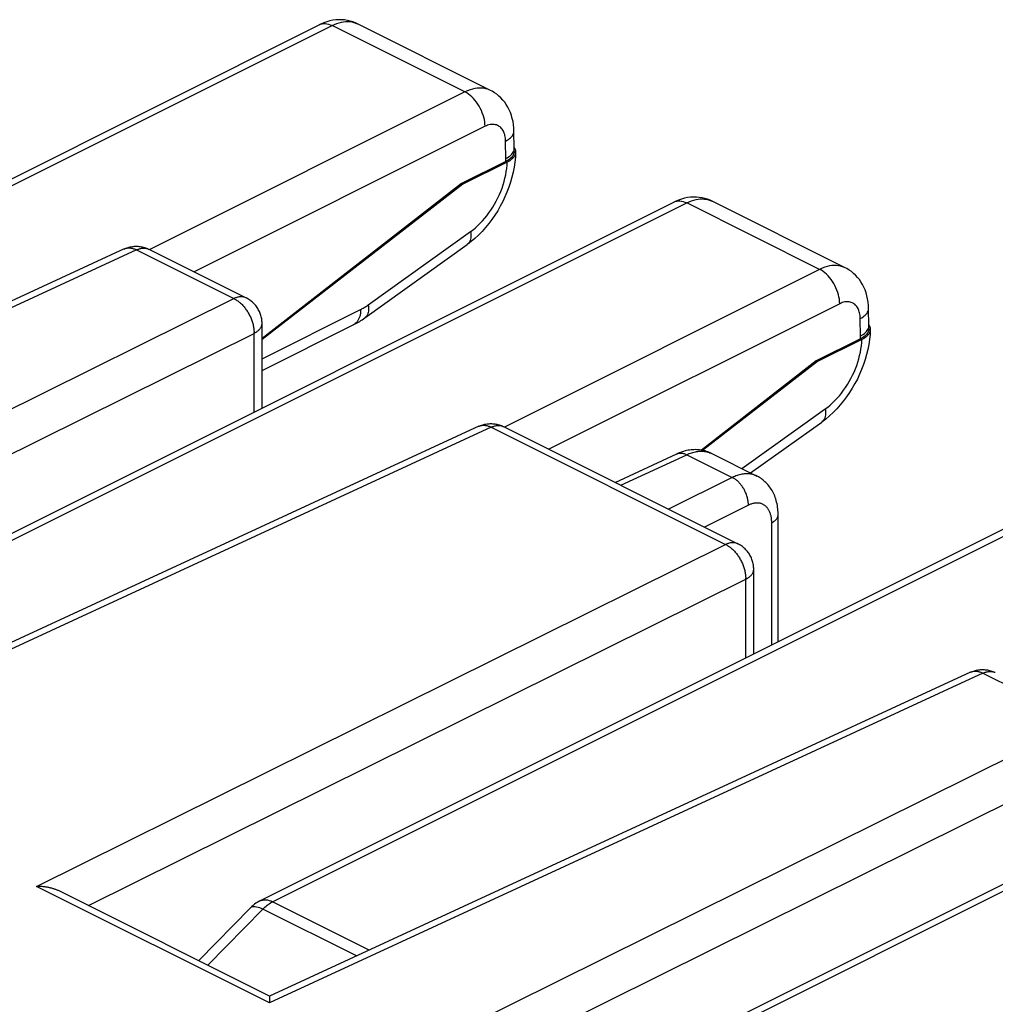
# Model space of a CAD drawing. Units: millimetres. Extents: x 111.3 to 155.5, y 96.2 to 152.8.
# Drawn here: x 139.4 to 148, y 144.2 to 152.8 of the extents above; entities that cross this region are included whole.
import ezdxf

# ---------------------------------------------------------------- set-up
doc = ezdxf.new("R2010")
doc.units = ezdxf.units.MM
doc.header["$LTSCALE"] = 16.335
doc.layers.get('0').update_dxf_attribs({"linetype": 'CONTINUOUS'})
for name, color, linetype in [('COLORE_SERIE', 7, 'CONTINUOUS'), ('DRAFT', 7, 'CONTINUOUS'), ('RACCORDO', 7, 'CONTINUOUS')]:
    doc.layers.add(name, color=color, linetype=linetype)

msp = doc.modelspace()

# ---------------------------------------------------------------- linework, layer by layer
at = {"color": 250, "linetype": 'CONTINUOUS'}
for p, q in [((140.4201, 150.804), (134.1609, 147.9133)), ((140.4201, 150.804), (141.2739, 150.3771)), ((135.2295, 147.379), (141.2739, 150.3771)), ((135.6837, 147.2118), (141.4507, 150.0723)), ((141.4507, 149.3822), (141.4507, 150.0805)), ((143.5314, 149.2484), (137.2722, 146.3577)), ((143.5314, 149.2484), (145.5873, 148.2204)), ((144.667, 148.7405), (145.2466, 149.0082)), ((145.2466, 149.0082), (145.646, 148.8085)), ((145.646, 148.8085), (145.0863, 148.5309)), ((145.7874, 148.5647), (145.4015, 148.3733)), ((145.9922, 147.3396), (145.9922, 148.4109)), ((139.5428, 145.2223), (145.5873, 148.2204)), ((139.9971, 145.0552), (145.764, 147.9156)), ((145.764, 147.2255), (145.764, 147.9238)), ((147.8448, 147.0917), (141.5856, 144.201)), ((147.8448, 147.0917), (148.6985, 146.6648)), ((142.6541, 143.6667), (148.6985, 146.6648)), ((143.1084, 143.4995), (148.8753, 146.36)), ((141.5856, 144.201), (139.5428, 145.2223))]:
    msp.add_line(p, q, dxfattribs=at)
at = {"color": 7, "linetype": 'CONTINUOUS'}
for p, q in [((140.3122, 150.8129), (134.1621, 147.9726)), ((140.5289, 150.8096), (141.3826, 150.3827)), ((141.5208, 149.4173), (141.5208, 150.1591)), ((143.4235, 149.2573), (137.2734, 146.417)), ((143.6401, 149.254), (145.696, 148.226)), ((144.6181, 148.765), (145.1603, 149.0154)), ((145.4663, 149.0183), (145.8612, 148.8208)), ((146.0483, 147.3677), (146.0483, 148.4804)), ((145.8342, 147.2606), (145.8342, 148.0024)), ((147.7369, 147.1006), (141.5867, 144.2603)), ((141.5868, 144.2603), (139.759, 145.1742)), ((141.5864, 144.2482), (141.5856, 144.201)), ((141.5866, 144.2559), (141.5864, 144.2482)), ((141.5867, 144.2583), (141.5866, 144.2559)), ((141.5867, 144.2589), (141.5867, 144.2583))]:
    msp.add_line(p, q, dxfattribs=at)
for points in [[(140.3122, 150.8129), (140.3207, 150.8167), (140.3293, 150.8201), (140.338, 150.8232), (140.3468, 150.8259), (140.3557, 150.8283), (140.3648, 150.8305), (140.3742, 150.8323), (140.3838, 150.8338), (140.3934, 150.8349), (140.4028, 150.8356), (140.4122, 150.8359), (140.4217, 150.8359), (140.4314, 150.8356), (140.4413, 150.8348), (140.451, 150.8337), (140.4605, 150.8322), (140.4698, 150.8304), (140.4791, 150.8282), (140.4884, 150.8256), (140.4977, 150.8226), (140.5068, 150.8193), (140.5157, 150.8157), (140.5245, 150.8117), (140.5289, 150.8096)], [(141.5208, 150.1591), (141.5206, 150.169), (141.5201, 150.1788), (141.5191, 150.1887), (141.5177, 150.1984), (141.516, 150.2082), (141.5138, 150.2179), (141.5113, 150.2275), (141.5083, 150.2371), (141.505, 150.2466), (141.5013, 150.2559), (141.4973, 150.265), (141.4929, 150.274), (141.488, 150.2829), (141.4829, 150.2915), (141.4773, 150.3), (141.4715, 150.3083), (141.4652, 150.3163), (141.4587, 150.324), (141.4519, 150.3314), (141.4449, 150.3385), (141.4375, 150.3454), (141.4298, 150.3521), (141.4218, 150.3584), (141.4135, 150.3644), (141.4051, 150.37), (141.3965, 150.3752), (141.3877, 150.3801), (141.3826, 150.3827)], [(143.4235, 149.2573), (143.432, 149.261), (143.4406, 149.2644), (143.4493, 149.2675), (143.4581, 149.2703), (143.467, 149.2727), (143.4761, 149.2748), (143.4855, 149.2766), (143.4951, 149.2781), (143.5047, 149.2792), (143.5141, 149.2799), (143.5235, 149.2803), (143.533, 149.2803), (143.5427, 149.2799), (143.5526, 149.2792), (143.5623, 149.278), (143.5718, 149.2765), (143.5811, 149.2747), (143.5904, 149.2725), (143.5997, 149.27), (143.6089, 149.267), (143.618, 149.2637), (143.627, 149.2601), (143.6358, 149.2561), (143.6401, 149.254)], [(145.4663, 149.0183), (145.4634, 149.0197), (145.4527, 149.0247), (145.4417, 149.0293), (145.4305, 149.0335), (145.4192, 149.0373), (145.4077, 149.0407), (145.396, 149.0436), (145.3841, 149.0461), (145.3721, 149.0482), (145.3599, 149.0499), (145.3476, 149.0511), (145.3352, 149.0519), (145.3226, 149.0522), (145.31, 149.052), (145.2972, 149.0514), (145.2844, 149.0503), (145.2714, 149.0487), (145.2584, 149.0466), (145.2454, 149.044), (145.2322, 149.041), (145.219, 149.0374), (145.2058, 149.0333), (145.1925, 149.0287), (145.1792, 149.0236), (145.1659, 149.0179), (145.1603, 149.0154)], [(146.0483, 148.4804), (146.0483, 148.4879), (146.0478, 148.5034), (146.0469, 148.5188), (146.0455, 148.534), (146.0436, 148.5491), (146.0413, 148.5639), (146.0385, 148.5784), (146.0352, 148.5926), (146.0316, 148.6065), (146.0275, 148.62), (146.023, 148.6333), (146.0181, 148.6461), (146.0128, 148.6587), (146.0071, 148.6708), (146.0011, 148.6826), (145.9947, 148.694), (145.988, 148.705), (145.981, 148.7157), (145.9737, 148.7259), (145.966, 148.7358), (145.9581, 148.7453), (145.9499, 148.7544), (145.9415, 148.7631), (145.9327, 148.7715), (145.9237, 148.7794), (145.9145, 148.787), (145.905, 148.7942), (145.8953, 148.801), (145.8853, 148.8074), (145.8752, 148.8134), (145.8648, 148.819), (145.8611, 148.8209)], [(145.8342, 148.0024), (145.834, 148.0123), (145.8334, 148.0221), (145.8324, 148.032), (145.8311, 148.0418), (145.8293, 148.0515), (145.8272, 148.0612), (145.8246, 148.0709), (145.8217, 148.0805), (145.8184, 148.0899), (145.8147, 148.0992), (145.8106, 148.1083), (145.8062, 148.1173), (145.8014, 148.1262), (145.7962, 148.1349), (145.7907, 148.1433), (145.7848, 148.1516), (145.7786, 148.1596), (145.7721, 148.1673), (145.7653, 148.1747), (145.7582, 148.1819), (145.7509, 148.1887), (145.7431, 148.1954), (145.7351, 148.2017), (145.7269, 148.2077), (145.7184, 148.2133), (145.7098, 148.2185), (145.7011, 148.2234), (145.696, 148.226)], [(147.7369, 147.1006), (147.7453, 147.1044), (147.7539, 147.1078), (147.7627, 147.1109), (147.7714, 147.1136), (147.7803, 147.116), (147.7894, 147.1181), (147.7988, 147.12), (147.8084, 147.1215), (147.818, 147.1226), (147.8275, 147.1233), (147.8368, 147.1236), (147.8463, 147.1236), (147.8561, 147.1233), (147.8659, 147.1225), (147.8756, 147.1214), (147.8851, 147.1199), (147.8944, 147.118), (147.9037, 147.1159), (147.913, 147.1133), (147.9223, 147.1103), (147.9314, 147.107), (147.9403, 147.1034), (147.9491, 147.0994), (147.9535, 147.0973)], [(139.759, 145.1742), (139.7537, 145.1768), (139.7479, 145.1795), (139.7421, 145.1821), (139.7363, 145.1846), (139.7304, 145.1871), (139.7245, 145.1894), (139.7185, 145.1917), (139.7125, 145.1939), (139.7064, 145.196), (139.7003, 145.198), (139.6942, 145.1999), (139.688, 145.2017), (139.6818, 145.2035), (139.6756, 145.2052), (139.6693, 145.2068), (139.6631, 145.2083), (139.6568, 145.2097), (139.6505, 145.2111), (139.6441, 145.2124), (139.6378, 145.2136), (139.6314, 145.2147), (139.6251, 145.2157), (139.6187, 145.2167), (139.6123, 145.2176), (139.606, 145.2184), (139.5996, 145.2191), (139.5932, 145.2197), (139.5869, 145.2203), (139.5805, 145.2208), (139.5742, 145.2213), (139.5679, 145.2216), (139.5616, 145.2219), (139.5553, 145.2221), (139.5491, 145.2223), (139.5428, 145.2223)], [(141.5868, 144.2603), (141.5868, 144.2603), (141.5867, 144.2601), (141.5867, 144.2598), (141.5867, 144.2589)]]:
    msp.add_lwpolyline(points, dxfattribs=at)
at = {"color": 250, "linetype": 'CONTINUOUS'}
for points in [[(140.3122, 150.8129), (140.3164, 150.8148), (140.3218, 150.8167), (140.3273, 150.8184), (140.3329, 150.8197), (140.3387, 150.8207), (140.3445, 150.8214), (140.3505, 150.8217), (140.3565, 150.8218), (140.3626, 150.8214), (140.3688, 150.8208), (140.3751, 150.8198), (140.3814, 150.8185), (140.3878, 150.8169), (140.3942, 150.815), (140.4007, 150.8127), (140.4072, 150.8101), (140.4137, 150.8072), (140.4201, 150.804)], [(140.4201, 150.804), (140.4267, 150.807), (140.4332, 150.8096), (140.4397, 150.812), (140.4461, 150.8141), (140.4526, 150.8158), (140.459, 150.8173), (140.4653, 150.8184), (140.4715, 150.8192), (140.4777, 150.8197), (140.4838, 150.8198), (140.4898, 150.8197), (140.4957, 150.8192), (140.5015, 150.8184), (140.5072, 150.8173), (140.5128, 150.8159), (140.5182, 150.8141), (140.5235, 150.8121), (140.5289, 150.8096)], [(141.3826, 150.3827), (141.3773, 150.3852), (141.372, 150.3872), (141.3666, 150.389), (141.361, 150.3904), (141.3553, 150.3915), (141.3495, 150.3923), (141.3436, 150.3928), (141.3376, 150.393), (141.3315, 150.3928), (141.3253, 150.3923), (141.3191, 150.3915), (141.3127, 150.3904), (141.3064, 150.389), (141.2999, 150.3872), (141.2935, 150.3851), (141.287, 150.3828), (141.2804, 150.3801), (141.2739, 150.3771)], [(141.2739, 150.3771), (141.2806, 150.3737), (141.2873, 150.37), (141.294, 150.366), (141.3007, 150.3617), (141.3073, 150.3572), (141.3138, 150.3523), (141.3203, 150.3472), (141.3268, 150.3418), (141.3331, 150.3362), (141.3394, 150.3303), (141.3456, 150.3242), (141.3516, 150.3178), (141.3576, 150.3113), (141.3634, 150.3045), (141.3691, 150.2975), (141.3747, 150.2903), (141.3801, 150.2829), (141.3854, 150.2754), (141.3905, 150.2677), (141.3954, 150.2598), (141.4002, 150.2518), (141.4047, 150.2437), (141.4091, 150.2355), (141.4133, 150.2271), (141.4173, 150.2187), (141.4211, 150.2101), (141.4247, 150.2015), (141.4281, 150.1929), (141.4313, 150.1842), (141.4342, 150.1754), (141.4369, 150.1667), (141.4393, 150.1579), (141.4416, 150.1491), (141.4436, 150.1404), (141.4453, 150.1316), (141.4468, 150.1229), (141.4481, 150.1143), (141.4491, 150.1057), (141.4499, 150.0972), (141.4504, 150.0888), (141.4507, 150.0805)], [(141.4507, 150.0723), (141.457, 150.0756), (141.463, 150.0791), (141.4688, 150.0828), (141.4743, 150.0865), (141.4795, 150.0903), (141.4845, 150.0942), (141.4891, 150.0982), (141.4935, 150.1023), (141.4975, 150.1064), (141.5013, 150.1106), (141.5047, 150.1149), (141.5078, 150.1193), (141.5106, 150.1237), (141.513, 150.1282), (141.5152, 150.1327), (141.517, 150.1372), (141.5184, 150.1418), (141.5195, 150.1463), (141.5203, 150.1509), (141.5207, 150.1556), (141.5208, 150.1591)], [(143.4235, 149.2573), (143.4277, 149.2591), (143.4331, 149.2611), (143.4386, 149.2628), (143.4442, 149.2641), (143.4499, 149.2651), (143.4558, 149.2658), (143.4617, 149.2661), (143.4678, 149.2661), (143.4739, 149.2658), (143.4801, 149.2652), (143.4864, 149.2642), (143.4927, 149.2629), (143.4991, 149.2613), (143.5055, 149.2593), (143.512, 149.2571), (143.5184, 149.2545), (143.5249, 149.2516), (143.5314, 149.2484)], [(143.5314, 149.2484), (143.5379, 149.2513), (143.5445, 149.254), (143.551, 149.2564), (143.5574, 149.2584), (143.5638, 149.2602), (143.5702, 149.2616), (143.5765, 149.2628), (143.5828, 149.2636), (143.589, 149.264), (143.5951, 149.2642), (143.6011, 149.264), (143.607, 149.2636), (143.6128, 149.2628), (143.6185, 149.2617), (143.624, 149.2602), (143.6295, 149.2585), (143.6348, 149.2564), (143.6401, 149.254)], [(145.1603, 149.0154), (145.1627, 149.0164), (145.1673, 149.0182), (145.172, 149.0197), (145.1768, 149.0208), (145.1818, 149.0217), (145.1868, 149.0222), (145.192, 149.0225), (145.1972, 149.0224), (145.2025, 149.022), (145.2079, 149.0213), (145.2133, 149.0204), (145.2188, 149.0191), (145.2243, 149.0175), (145.2298, 149.0156), (145.2354, 149.0135), (145.241, 149.011), (145.2466, 149.0082)], [(145.2466, 149.0082), (145.2575, 149.0131), (145.2683, 149.0176), (145.2792, 149.0217), (145.29, 149.0253), (145.3007, 149.0286), (145.3114, 149.0314), (145.322, 149.0338), (145.3326, 149.0357), (145.3431, 149.0373), (145.3534, 149.0384), (145.3637, 149.039), (145.3739, 149.0392), (145.3839, 149.039), (145.3938, 149.0384), (145.4035, 149.0373), (145.4131, 149.0358), (145.4226, 149.0339), (145.4319, 149.0316), (145.441, 149.0288), (145.4499, 149.0256), (145.4586, 149.0219), (145.4663, 149.0183)], [(145.8611, 148.8209), (145.8536, 148.8244), (145.8451, 148.828), (145.8363, 148.8311), (145.8274, 148.8338), (145.8183, 148.836), (145.8091, 148.8379), (145.7997, 148.8393), (145.7901, 148.8402), (145.7805, 148.8408), (145.7706, 148.8409), (145.7607, 148.8405), (145.7506, 148.8398), (145.7405, 148.8386), (145.7302, 148.8369), (145.7199, 148.8348), (145.7095, 148.8324), (145.699, 148.8294), (145.6885, 148.8261), (145.6779, 148.8223), (145.6673, 148.8181), (145.6567, 148.8135), (145.646, 148.8085)], [(145.7874, 148.5647), (145.7874, 148.5717), (145.7871, 148.5789), (145.7867, 148.5862), (145.7859, 148.5935), (145.785, 148.6009), (145.7838, 148.6084), (145.7824, 148.6159), (145.7808, 148.6235), (145.7789, 148.631), (145.7769, 148.6386), (145.7746, 148.6461), (145.7721, 148.6537), (145.7694, 148.6612), (145.7664, 148.6686), (145.7633, 148.676), (145.76, 148.6834), (145.7565, 148.6906), (145.7529, 148.6978), (145.749, 148.7048), (145.745, 148.7118), (145.7408, 148.7186), (145.7364, 148.7253), (145.7319, 148.7318), (145.7273, 148.7382), (145.7225, 148.7444), (145.7176, 148.7504), (145.7126, 148.7563), (145.7074, 148.7619), (145.7022, 148.7673), (145.6969, 148.7726), (145.6914, 148.7775), (145.6859, 148.7823), (145.6804, 148.7868), (145.6747, 148.7911), (145.6691, 148.7951), (145.6633, 148.7989), (145.6576, 148.8024), (145.6518, 148.8056), (145.646, 148.8085)], [(145.9922, 148.4109), (145.9921, 148.4188), (145.9918, 148.4265), (145.9913, 148.4342), (145.9907, 148.4417), (145.9898, 148.4491), (145.9887, 148.4563), (145.9875, 148.4634), (145.986, 148.4704), (145.9844, 148.4772), (145.9826, 148.4839), (145.9806, 148.4903), (145.9784, 148.4966), (145.9761, 148.5028), (145.9735, 148.5087), (145.9708, 148.5145), (145.9679, 148.52), (145.9649, 148.5254), (145.9617, 148.5305), (145.9583, 148.5354), (145.9547, 148.5402), (145.951, 148.5447), (145.9471, 148.5489), (145.9431, 148.553), (145.939, 148.5568), (145.9346, 148.5604), (145.9302, 148.5637), (145.9256, 148.5668), (145.9209, 148.5697), (145.916, 148.5723), (145.9111, 148.5746), (145.906, 148.5767), (145.9008, 148.5786), (145.8955, 148.5802), (145.8901, 148.5815), (145.8846, 148.5826), (145.879, 148.5834), (145.8733, 148.584), (145.8675, 148.5843), (145.8616, 148.5843), (145.8557, 148.5841), (145.8497, 148.5836), (145.8437, 148.5829), (145.8376, 148.5819), (145.8314, 148.5806), (145.8252, 148.5791), (145.819, 148.5773), (145.8127, 148.5753), (145.8064, 148.573), (145.8001, 148.5705), (145.7938, 148.5677), (145.7874, 148.5647)], [(145.9922, 148.4109), (145.9981, 148.4141), (146.0036, 148.4174), (146.0089, 148.4208), (146.0139, 148.4243), (146.0186, 148.4279), (146.023, 148.4316), (146.027, 148.4355), (146.0307, 148.4394), (146.0341, 148.4433), (146.0371, 148.4474), (146.0398, 148.4515), (146.0421, 148.4556), (146.0441, 148.4598), (146.0457, 148.4641), (146.0469, 148.4683), (146.0477, 148.4726), (146.0482, 148.4769), (146.0483, 148.4804)], [(145.696, 148.226), (145.6906, 148.2285), (145.6853, 148.2306), (145.6799, 148.2323), (145.6743, 148.2337), (145.6687, 148.2348), (145.6629, 148.2356), (145.657, 148.2361), (145.651, 148.2363), (145.6449, 148.2361), (145.6387, 148.2356), (145.6324, 148.2348), (145.6261, 148.2337), (145.6197, 148.2323), (145.6133, 148.2305), (145.6068, 148.2285), (145.6003, 148.2261), (145.5938, 148.2234), (145.5873, 148.2204)], [(145.5873, 148.2204), (145.594, 148.217), (145.6007, 148.2133), (145.6074, 148.2093), (145.614, 148.2051), (145.6206, 148.2005), (145.6272, 148.1956), (145.6337, 148.1905), (145.6401, 148.1851), (145.6465, 148.1795), (145.6527, 148.1736), (145.6589, 148.1675), (145.665, 148.1612), (145.6709, 148.1546), (145.6768, 148.1478), (145.6825, 148.1408), (145.688, 148.1336), (145.6934, 148.1263), (145.6987, 148.1187), (145.7038, 148.111), (145.7087, 148.1032), (145.7135, 148.0952), (145.7181, 148.087), (145.7225, 148.0788), (145.7267, 148.0704), (145.7307, 148.062), (145.7345, 148.0535), (145.7381, 148.0449), (145.7415, 148.0362), (145.7446, 148.0275), (145.7475, 148.0188), (145.7502, 148.01), (145.7527, 148.0012), (145.7549, 147.9924), (145.7569, 147.9837), (145.7587, 147.975), (145.7602, 147.9663), (145.7614, 147.9576), (145.7625, 147.949), (145.7632, 147.9405), (145.7637, 147.9321), (145.764, 147.9238)], [(145.764, 147.9156), (145.7703, 147.919), (145.7764, 147.9225), (145.7821, 147.9261), (145.7876, 147.9298), (145.7929, 147.9336), (145.7978, 147.9375), (145.8025, 147.9415), (145.8068, 147.9456), (145.8109, 147.9497), (145.8146, 147.954), (145.8181, 147.9583), (145.8212, 147.9626), (145.8239, 147.967), (145.8264, 147.9715), (145.8285, 147.976), (145.8303, 147.9805), (145.8318, 147.9851), (145.8329, 147.9897), (145.8336, 147.9943), (145.8341, 147.9989), (145.8342, 148.0024)], [(147.7369, 147.1006), (147.7411, 147.1024), (147.7464, 147.1044), (147.7519, 147.1061), (147.7575, 147.1074), (147.7633, 147.1084), (147.7691, 147.1091), (147.7751, 147.1094), (147.7811, 147.1094), (147.7872, 147.1091), (147.7935, 147.1085), (147.7997, 147.1075), (147.8061, 147.1062), (147.8124, 147.1046), (147.8189, 147.1026), (147.8253, 147.1004), (147.8318, 147.0978), (147.8383, 147.0949), (147.8448, 147.0917)], [(147.8448, 147.0917), (147.8513, 147.0947), (147.8578, 147.0973), (147.8643, 147.0997), (147.8708, 147.1018), (147.8772, 147.1035), (147.8836, 147.105), (147.8899, 147.1061), (147.8962, 147.1069), (147.9023, 147.1074), (147.9084, 147.1075), (147.9144, 147.1074), (147.9203, 147.1069), (147.9261, 147.1061), (147.9318, 147.105), (147.9374, 147.1036), (147.9428, 147.1018), (147.9481, 147.0998), (147.9535, 147.0973)]]:
    msp.add_lwpolyline(points, dxfattribs=at)
at = {"layer": 'COLORE_SERIE', "color": 250, "linetype": 'CONTINUOUS'}
for p, q in [((140.4201, 150.804), (134.1609, 147.9133)), ((140.4201, 150.804), (141.2739, 150.3771)), ((135.2295, 147.379), (141.2739, 150.3771)), ((135.6837, 147.2118), (141.4507, 150.0723)), ((141.4507, 149.3822), (141.4507, 150.0805)), ((143.5314, 149.2484), (137.2722, 146.3577)), ((143.5314, 149.2484), (145.5873, 148.2204)), ((144.667, 148.7405), (145.2466, 149.0082)), ((145.2466, 149.0082), (145.646, 148.8085)), ((145.646, 148.8085), (145.0863, 148.5309)), ((145.7874, 148.5647), (145.4015, 148.3733)), ((145.9922, 147.3396), (145.9922, 148.4109)), ((139.5428, 145.2223), (145.5873, 148.2204)), ((139.9971, 145.0552), (145.764, 147.9156)), ((145.764, 147.2255), (145.764, 147.9238)), ((147.8448, 147.0917), (141.5856, 144.201)), ((147.8448, 147.0917), (148.6985, 146.6648)), ((142.6541, 143.6667), (148.6985, 146.6648)), ((143.1084, 143.4995), (148.8753, 146.36)), ((141.5856, 144.201), (139.5428, 145.2223))]:
    msp.add_line(p, q, dxfattribs=at)
at = {"layer": 'COLORE_SERIE', "color": 7, "linetype": 'CONTINUOUS'}
for p, q in [((140.3122, 150.8129), (134.1621, 147.9726)), ((140.5289, 150.8096), (141.3826, 150.3827)), ((141.5208, 149.4173), (141.5208, 150.1591)), ((143.4235, 149.2573), (137.2734, 146.417)), ((143.6401, 149.254), (145.696, 148.226)), ((144.6181, 148.765), (145.1603, 149.0154)), ((145.4663, 149.0183), (145.8612, 148.8208)), ((146.0483, 147.3677), (146.0483, 148.4804)), ((145.8342, 147.2606), (145.8342, 148.0024)), ((147.7369, 147.1006), (141.5867, 144.2603)), ((141.5868, 144.2603), (139.759, 145.1742)), ((141.5864, 144.2482), (141.5856, 144.201)), ((141.5866, 144.2559), (141.5864, 144.2482)), ((141.5867, 144.2583), (141.5866, 144.2559)), ((141.5867, 144.2589), (141.5867, 144.2583))]:
    msp.add_line(p, q, dxfattribs=at)
for points in [[(140.3122, 150.8129), (140.3207, 150.8167), (140.3293, 150.8201), (140.338, 150.8232), (140.3468, 150.8259), (140.3557, 150.8283), (140.3648, 150.8305), (140.3742, 150.8323), (140.3838, 150.8338), (140.3934, 150.8349), (140.4028, 150.8356), (140.4122, 150.8359), (140.4217, 150.8359), (140.4314, 150.8356), (140.4413, 150.8348), (140.451, 150.8337), (140.4605, 150.8322), (140.4698, 150.8304), (140.4791, 150.8282), (140.4884, 150.8256), (140.4977, 150.8226), (140.5068, 150.8193), (140.5157, 150.8157), (140.5245, 150.8117), (140.5289, 150.8096)], [(141.5208, 150.1591), (141.5206, 150.169), (141.5201, 150.1788), (141.5191, 150.1887), (141.5177, 150.1984), (141.516, 150.2082), (141.5138, 150.2179), (141.5113, 150.2275), (141.5083, 150.2371), (141.505, 150.2466), (141.5013, 150.2559), (141.4973, 150.265), (141.4929, 150.274), (141.488, 150.2829), (141.4829, 150.2915), (141.4773, 150.3), (141.4715, 150.3083), (141.4652, 150.3163), (141.4587, 150.324), (141.4519, 150.3314), (141.4449, 150.3385), (141.4375, 150.3454), (141.4298, 150.3521), (141.4218, 150.3584), (141.4135, 150.3644), (141.4051, 150.37), (141.3965, 150.3752), (141.3877, 150.3801), (141.3826, 150.3827)], [(143.4235, 149.2573), (143.432, 149.261), (143.4406, 149.2644), (143.4493, 149.2675), (143.4581, 149.2703), (143.467, 149.2727), (143.4761, 149.2748), (143.4855, 149.2766), (143.4951, 149.2781), (143.5047, 149.2792), (143.5141, 149.2799), (143.5235, 149.2803), (143.533, 149.2803), (143.5427, 149.2799), (143.5526, 149.2792), (143.5623, 149.278), (143.5718, 149.2765), (143.5811, 149.2747), (143.5904, 149.2725), (143.5997, 149.27), (143.6089, 149.267), (143.618, 149.2637), (143.627, 149.2601), (143.6358, 149.2561), (143.6401, 149.254)], [(145.4663, 149.0183), (145.4634, 149.0197), (145.4527, 149.0247), (145.4417, 149.0293), (145.4305, 149.0335), (145.4192, 149.0373), (145.4077, 149.0407), (145.396, 149.0436), (145.3841, 149.0461), (145.3721, 149.0482), (145.3599, 149.0499), (145.3476, 149.0511), (145.3352, 149.0519), (145.3226, 149.0522), (145.31, 149.052), (145.2972, 149.0514), (145.2844, 149.0503), (145.2714, 149.0487), (145.2584, 149.0466), (145.2454, 149.044), (145.2322, 149.041), (145.219, 149.0374), (145.2058, 149.0333), (145.1925, 149.0287), (145.1792, 149.0236), (145.1659, 149.0179), (145.1603, 149.0154)], [(146.0483, 148.4804), (146.0483, 148.4879), (146.0478, 148.5034), (146.0469, 148.5188), (146.0455, 148.534), (146.0436, 148.5491), (146.0413, 148.5639), (146.0385, 148.5784), (146.0352, 148.5926), (146.0316, 148.6065), (146.0275, 148.62), (146.023, 148.6333), (146.0181, 148.6461), (146.0128, 148.6587), (146.0071, 148.6708), (146.0011, 148.6826), (145.9947, 148.694), (145.988, 148.705), (145.981, 148.7157), (145.9737, 148.7259), (145.966, 148.7358), (145.9581, 148.7453), (145.9499, 148.7544), (145.9415, 148.7631), (145.9327, 148.7715), (145.9237, 148.7794), (145.9145, 148.787), (145.905, 148.7942), (145.8953, 148.801), (145.8853, 148.8074), (145.8752, 148.8134), (145.8648, 148.819), (145.8611, 148.8209)], [(145.8342, 148.0024), (145.834, 148.0123), (145.8334, 148.0221), (145.8324, 148.032), (145.8311, 148.0418), (145.8293, 148.0515), (145.8272, 148.0612), (145.8246, 148.0709), (145.8217, 148.0805), (145.8184, 148.0899), (145.8147, 148.0992), (145.8106, 148.1083), (145.8062, 148.1173), (145.8014, 148.1262), (145.7962, 148.1349), (145.7907, 148.1433), (145.7848, 148.1516), (145.7786, 148.1596), (145.7721, 148.1673), (145.7653, 148.1747), (145.7582, 148.1819), (145.7509, 148.1887), (145.7431, 148.1954), (145.7351, 148.2017), (145.7269, 148.2077), (145.7184, 148.2133), (145.7098, 148.2185), (145.7011, 148.2234), (145.696, 148.226)], [(147.7369, 147.1006), (147.7453, 147.1044), (147.7539, 147.1078), (147.7627, 147.1109), (147.7714, 147.1136), (147.7803, 147.116), (147.7894, 147.1181), (147.7988, 147.12), (147.8084, 147.1215), (147.818, 147.1226), (147.8275, 147.1233), (147.8368, 147.1236), (147.8463, 147.1236), (147.8561, 147.1233), (147.8659, 147.1225), (147.8756, 147.1214), (147.8851, 147.1199), (147.8944, 147.118), (147.9037, 147.1159), (147.913, 147.1133), (147.9223, 147.1103), (147.9314, 147.107), (147.9403, 147.1034), (147.9491, 147.0994), (147.9535, 147.0973)], [(139.759, 145.1742), (139.7537, 145.1768), (139.7479, 145.1795), (139.7421, 145.1821), (139.7363, 145.1846), (139.7304, 145.1871), (139.7245, 145.1894), (139.7185, 145.1917), (139.7125, 145.1939), (139.7064, 145.196), (139.7003, 145.198), (139.6942, 145.1999), (139.688, 145.2017), (139.6818, 145.2035), (139.6756, 145.2052), (139.6693, 145.2068), (139.6631, 145.2083), (139.6568, 145.2097), (139.6505, 145.2111), (139.6441, 145.2124), (139.6378, 145.2136), (139.6314, 145.2147), (139.6251, 145.2157), (139.6187, 145.2167), (139.6123, 145.2176), (139.606, 145.2184), (139.5996, 145.2191), (139.5932, 145.2197), (139.5869, 145.2203), (139.5805, 145.2208), (139.5742, 145.2213), (139.5679, 145.2216), (139.5616, 145.2219), (139.5553, 145.2221), (139.5491, 145.2223), (139.5428, 145.2223)], [(141.5868, 144.2603), (141.5868, 144.2603), (141.5867, 144.2601), (141.5867, 144.2598), (141.5867, 144.2589)]]:
    msp.add_lwpolyline(points, dxfattribs=at)
at = {"layer": 'COLORE_SERIE', "color": 250, "linetype": 'CONTINUOUS'}
for points in [[(140.3122, 150.8129), (140.3164, 150.8148), (140.3218, 150.8167), (140.3273, 150.8184), (140.3329, 150.8197), (140.3387, 150.8207), (140.3445, 150.8214), (140.3505, 150.8217), (140.3565, 150.8218), (140.3626, 150.8214), (140.3688, 150.8208), (140.3751, 150.8198), (140.3814, 150.8185), (140.3878, 150.8169), (140.3942, 150.815), (140.4007, 150.8127), (140.4072, 150.8101), (140.4137, 150.8072), (140.4201, 150.804)], [(140.4201, 150.804), (140.4267, 150.807), (140.4332, 150.8096), (140.4397, 150.812), (140.4461, 150.8141), (140.4526, 150.8158), (140.459, 150.8173), (140.4653, 150.8184), (140.4715, 150.8192), (140.4777, 150.8197), (140.4838, 150.8198), (140.4898, 150.8197), (140.4957, 150.8192), (140.5015, 150.8184), (140.5072, 150.8173), (140.5128, 150.8159), (140.5182, 150.8141), (140.5235, 150.8121), (140.5289, 150.8096)], [(141.3826, 150.3827), (141.3773, 150.3852), (141.372, 150.3872), (141.3666, 150.389), (141.361, 150.3904), (141.3553, 150.3915), (141.3495, 150.3923), (141.3436, 150.3928), (141.3376, 150.393), (141.3315, 150.3928), (141.3253, 150.3923), (141.3191, 150.3915), (141.3127, 150.3904), (141.3064, 150.389), (141.2999, 150.3872), (141.2935, 150.3851), (141.287, 150.3828), (141.2804, 150.3801), (141.2739, 150.3771)], [(141.2739, 150.3771), (141.2806, 150.3737), (141.2873, 150.37), (141.294, 150.366), (141.3007, 150.3617), (141.3073, 150.3572), (141.3138, 150.3523), (141.3203, 150.3472), (141.3268, 150.3418), (141.3331, 150.3362), (141.3394, 150.3303), (141.3456, 150.3242), (141.3516, 150.3178), (141.3576, 150.3113), (141.3634, 150.3045), (141.3691, 150.2975), (141.3747, 150.2903), (141.3801, 150.2829), (141.3854, 150.2754), (141.3905, 150.2677), (141.3954, 150.2598), (141.4002, 150.2518), (141.4047, 150.2437), (141.4091, 150.2355), (141.4133, 150.2271), (141.4173, 150.2187), (141.4211, 150.2101), (141.4247, 150.2015), (141.4281, 150.1929), (141.4313, 150.1842), (141.4342, 150.1754), (141.4369, 150.1667), (141.4393, 150.1579), (141.4416, 150.1491), (141.4436, 150.1404), (141.4453, 150.1316), (141.4468, 150.1229), (141.4481, 150.1143), (141.4491, 150.1057), (141.4499, 150.0972), (141.4504, 150.0888), (141.4507, 150.0805)], [(141.4507, 150.0723), (141.457, 150.0756), (141.463, 150.0791), (141.4688, 150.0828), (141.4743, 150.0865), (141.4795, 150.0903), (141.4845, 150.0942), (141.4891, 150.0982), (141.4935, 150.1023), (141.4975, 150.1064), (141.5013, 150.1106), (141.5047, 150.1149), (141.5078, 150.1193), (141.5106, 150.1237), (141.513, 150.1282), (141.5152, 150.1327), (141.517, 150.1372), (141.5184, 150.1418), (141.5195, 150.1463), (141.5203, 150.1509), (141.5207, 150.1556), (141.5208, 150.1591)], [(143.4235, 149.2573), (143.4277, 149.2591), (143.4331, 149.2611), (143.4386, 149.2628), (143.4442, 149.2641), (143.4499, 149.2651), (143.4558, 149.2658), (143.4617, 149.2661), (143.4678, 149.2661), (143.4739, 149.2658), (143.4801, 149.2652), (143.4864, 149.2642), (143.4927, 149.2629), (143.4991, 149.2613), (143.5055, 149.2593), (143.512, 149.2571), (143.5184, 149.2545), (143.5249, 149.2516), (143.5314, 149.2484)], [(143.5314, 149.2484), (143.5379, 149.2513), (143.5445, 149.254), (143.551, 149.2564), (143.5574, 149.2584), (143.5638, 149.2602), (143.5702, 149.2616), (143.5765, 149.2628), (143.5828, 149.2636), (143.589, 149.264), (143.5951, 149.2642), (143.6011, 149.264), (143.607, 149.2636), (143.6128, 149.2628), (143.6185, 149.2617), (143.624, 149.2602), (143.6295, 149.2585), (143.6348, 149.2564), (143.6401, 149.254)], [(145.1603, 149.0154), (145.1627, 149.0164), (145.1673, 149.0182), (145.172, 149.0197), (145.1768, 149.0208), (145.1818, 149.0217), (145.1868, 149.0222), (145.192, 149.0225), (145.1972, 149.0224), (145.2025, 149.022), (145.2079, 149.0213), (145.2133, 149.0204), (145.2188, 149.0191), (145.2243, 149.0175), (145.2298, 149.0156), (145.2354, 149.0135), (145.241, 149.011), (145.2466, 149.0082)], [(145.2466, 149.0082), (145.2575, 149.0131), (145.2683, 149.0176), (145.2792, 149.0217), (145.29, 149.0253), (145.3007, 149.0286), (145.3114, 149.0314), (145.322, 149.0338), (145.3326, 149.0357), (145.3431, 149.0373), (145.3534, 149.0384), (145.3637, 149.039), (145.3739, 149.0392), (145.3839, 149.039), (145.3938, 149.0384), (145.4035, 149.0373), (145.4131, 149.0358), (145.4226, 149.0339), (145.4319, 149.0316), (145.441, 149.0288), (145.4499, 149.0256), (145.4586, 149.0219), (145.4663, 149.0183)], [(145.8611, 148.8209), (145.8536, 148.8244), (145.8451, 148.828), (145.8363, 148.8311), (145.8274, 148.8338), (145.8183, 148.836), (145.8091, 148.8379), (145.7997, 148.8393), (145.7901, 148.8402), (145.7805, 148.8408), (145.7706, 148.8409), (145.7607, 148.8405), (145.7506, 148.8398), (145.7405, 148.8386), (145.7302, 148.8369), (145.7199, 148.8348), (145.7095, 148.8324), (145.699, 148.8294), (145.6885, 148.8261), (145.6779, 148.8223), (145.6673, 148.8181), (145.6567, 148.8135), (145.646, 148.8085)], [(145.7874, 148.5647), (145.7874, 148.5717), (145.7871, 148.5789), (145.7867, 148.5862), (145.7859, 148.5935), (145.785, 148.6009), (145.7838, 148.6084), (145.7824, 148.6159), (145.7808, 148.6235), (145.7789, 148.631), (145.7769, 148.6386), (145.7746, 148.6461), (145.7721, 148.6537), (145.7694, 148.6612), (145.7664, 148.6686), (145.7633, 148.676), (145.76, 148.6834), (145.7565, 148.6906), (145.7529, 148.6978), (145.749, 148.7048), (145.745, 148.7118), (145.7408, 148.7186), (145.7364, 148.7253), (145.7319, 148.7318), (145.7273, 148.7382), (145.7225, 148.7444), (145.7176, 148.7504), (145.7126, 148.7563), (145.7074, 148.7619), (145.7022, 148.7673), (145.6969, 148.7726), (145.6914, 148.7775), (145.6859, 148.7823), (145.6804, 148.7868), (145.6747, 148.7911), (145.6691, 148.7951), (145.6633, 148.7989), (145.6576, 148.8024), (145.6518, 148.8056), (145.646, 148.8085)], [(145.9922, 148.4109), (145.9921, 148.4188), (145.9918, 148.4265), (145.9913, 148.4342), (145.9907, 148.4417), (145.9898, 148.4491), (145.9887, 148.4563), (145.9875, 148.4634), (145.986, 148.4704), (145.9844, 148.4772), (145.9826, 148.4839), (145.9806, 148.4903), (145.9784, 148.4966), (145.9761, 148.5028), (145.9735, 148.5087), (145.9708, 148.5145), (145.9679, 148.52), (145.9649, 148.5254), (145.9617, 148.5305), (145.9583, 148.5354), (145.9547, 148.5402), (145.951, 148.5447), (145.9471, 148.5489), (145.9431, 148.553), (145.939, 148.5568), (145.9346, 148.5604), (145.9302, 148.5637), (145.9256, 148.5668), (145.9209, 148.5697), (145.916, 148.5723), (145.9111, 148.5746), (145.906, 148.5767), (145.9008, 148.5786), (145.8955, 148.5802), (145.8901, 148.5815), (145.8846, 148.5826), (145.879, 148.5834), (145.8733, 148.584), (145.8675, 148.5843), (145.8616, 148.5843), (145.8557, 148.5841), (145.8497, 148.5836), (145.8437, 148.5829), (145.8376, 148.5819), (145.8314, 148.5806), (145.8252, 148.5791), (145.819, 148.5773), (145.8127, 148.5753), (145.8064, 148.573), (145.8001, 148.5705), (145.7938, 148.5677), (145.7874, 148.5647)], [(145.9922, 148.4109), (145.9981, 148.4141), (146.0036, 148.4174), (146.0089, 148.4208), (146.0139, 148.4243), (146.0186, 148.4279), (146.023, 148.4316), (146.027, 148.4355), (146.0307, 148.4394), (146.0341, 148.4433), (146.0371, 148.4474), (146.0398, 148.4515), (146.0421, 148.4556), (146.0441, 148.4598), (146.0457, 148.4641), (146.0469, 148.4683), (146.0477, 148.4726), (146.0482, 148.4769), (146.0483, 148.4804)], [(145.696, 148.226), (145.6906, 148.2285), (145.6853, 148.2306), (145.6799, 148.2323), (145.6743, 148.2337), (145.6687, 148.2348), (145.6629, 148.2356), (145.657, 148.2361), (145.651, 148.2363), (145.6449, 148.2361), (145.6387, 148.2356), (145.6324, 148.2348), (145.6261, 148.2337), (145.6197, 148.2323), (145.6133, 148.2305), (145.6068, 148.2285), (145.6003, 148.2261), (145.5938, 148.2234), (145.5873, 148.2204)], [(145.5873, 148.2204), (145.594, 148.217), (145.6007, 148.2133), (145.6074, 148.2093), (145.614, 148.2051), (145.6206, 148.2005), (145.6272, 148.1956), (145.6337, 148.1905), (145.6401, 148.1851), (145.6465, 148.1795), (145.6527, 148.1736), (145.6589, 148.1675), (145.665, 148.1612), (145.6709, 148.1546), (145.6768, 148.1478), (145.6825, 148.1408), (145.688, 148.1336), (145.6934, 148.1263), (145.6987, 148.1187), (145.7038, 148.111), (145.7087, 148.1032), (145.7135, 148.0952), (145.7181, 148.087), (145.7225, 148.0788), (145.7267, 148.0704), (145.7307, 148.062), (145.7345, 148.0535), (145.7381, 148.0449), (145.7415, 148.0362), (145.7446, 148.0275), (145.7475, 148.0188), (145.7502, 148.01), (145.7527, 148.0012), (145.7549, 147.9924), (145.7569, 147.9837), (145.7587, 147.975), (145.7602, 147.9663), (145.7614, 147.9576), (145.7625, 147.949), (145.7632, 147.9405), (145.7637, 147.9321), (145.764, 147.9238)], [(145.764, 147.9156), (145.7703, 147.919), (145.7764, 147.9225), (145.7821, 147.9261), (145.7876, 147.9298), (145.7929, 147.9336), (145.7978, 147.9375), (145.8025, 147.9415), (145.8068, 147.9456), (145.8109, 147.9497), (145.8146, 147.954), (145.8181, 147.9583), (145.8212, 147.9626), (145.8239, 147.967), (145.8264, 147.9715), (145.8285, 147.976), (145.8303, 147.9805), (145.8318, 147.9851), (145.8329, 147.9897), (145.8336, 147.9943), (145.8341, 147.9989), (145.8342, 148.0024)], [(147.7369, 147.1006), (147.7411, 147.1024), (147.7464, 147.1044), (147.7519, 147.1061), (147.7575, 147.1074), (147.7633, 147.1084), (147.7691, 147.1091), (147.7751, 147.1094), (147.7811, 147.1094), (147.7872, 147.1091), (147.7935, 147.1085), (147.7997, 147.1075), (147.8061, 147.1062), (147.8124, 147.1046), (147.8189, 147.1026), (147.8253, 147.1004), (147.8318, 147.0978), (147.8383, 147.0949), (147.8448, 147.0917)], [(147.8448, 147.0917), (147.8513, 147.0947), (147.8578, 147.0973), (147.8643, 147.0997), (147.8708, 147.1018), (147.8772, 147.1035), (147.8836, 147.105), (147.8899, 147.1061), (147.8962, 147.1069), (147.9023, 147.1074), (147.9084, 147.1075), (147.9144, 147.1074), (147.9203, 147.1069), (147.9261, 147.1061), (147.9318, 147.105), (147.9374, 147.1036), (147.9428, 147.1018), (147.9481, 147.0998), (147.9535, 147.0973)]]:
    msp.add_lwpolyline(points, dxfattribs=at)
at = {"layer": 'DRAFT', "color": 7, "linetype": 'CONTINUOUS'}
for p, q in [((143.2711, 151.3859), (143.2835, 151.3797)), ((146.3824, 149.8302), (146.3947, 149.8241))]:
    msp.add_line(p, q, dxfattribs=at)
at = {"layer": 'RACCORDO', "color": 7, "linetype": 'CONTINUOUS'}
for p, q in [((134.0767, 148.8065), (142.0229, 152.7796)), ((142.0229, 152.7796), (142.0229, 152.7796)), ((143.5252, 152.2032), (142.3576, 152.787)), ((142.3576, 152.787), (142.3577, 152.7869)), ((143.7329, 151.6931), (143.7307, 151.8467)), ((143.6595, 151.5801), (143.2711, 151.3859)), ((143.672, 151.574), (143.2835, 151.3797)), ((143.2711, 151.3859), (141.5208, 150.0268)), ((143.2835, 151.3797), (141.5208, 150.0198)), ((137.188, 147.2508), (145.1341, 151.2239)), ((145.1341, 151.2239), (145.1342, 151.2239)), ((146.6365, 150.6476), (145.4688, 151.2314)), ((145.4688, 151.2314), (145.469, 151.2313)), ((142.4217, 150.2073), (143.3198, 150.8502)), ((146.8442, 150.1375), (146.842, 150.2911)), ((141.5208, 149.7461), (142.3205, 150.146)), ((146.7708, 150.0244), (146.3824, 149.8302)), ((146.7833, 150.0183), (146.3947, 149.8241)), ((146.3824, 149.8302), (145.3747, 149.0478)), ((146.3947, 149.8241), (145.3859, 149.0458)), ((145.8071, 148.8479), (146.431, 149.2946)), ((141.5013, 145.0942), (149.4475, 149.0672)), ((144.6126, 143.5385), (152.5587, 147.5116)), ((140.966, 144.5707), (141.4203, 145.0348))]:
    msp.add_line(p, q, dxfattribs=at)
at = {"layer": 'RACCORDO', "color": 250, "linetype": 'CONTINUOUS'}
for p, q in [((134.1885, 148.7994), (142.1347, 152.7725)), ((143.3009, 152.1893), (142.1347, 152.7725)), ((143.3009, 152.1893), (140.5351, 150.8065)), ((143.4776, 151.8882), (140.9246, 150.6117)), ((137.2998, 147.2438), (145.2459, 151.2168)), ((146.4122, 150.6337), (145.2459, 151.2168)), ((142.453, 150.3222), (143.351, 150.9651)), ((146.4122, 150.6337), (143.6464, 149.2508)), ((141.5208, 149.8489), (142.3854, 150.2812)), ((146.5889, 150.3326), (144.0359, 149.0561)), ((145.731, 148.8859), (146.4623, 149.4095)), ((141.6131, 145.0871), (149.5593, 149.0601)), ((144.7244, 143.5314), (152.6706, 147.5045)), ((142.46, 144.6636), (141.6131, 145.0871)), ((141.0462, 144.5306), (141.5284, 145.0232)), ((142.3496, 144.6126), (141.5284, 145.0232))]:
    msp.add_line(p, q, dxfattribs=at)
at = {"layer": 'RACCORDO', "color": 7, "linetype": 'CONTINUOUS'}
for points in [[(142.3577, 152.7869), (142.3412, 152.7947), (142.3181, 152.8037), (142.2944, 152.8111), (142.2701, 152.8168), (142.2452, 152.8208), (142.2198, 152.823), (142.194, 152.8233), (142.1679, 152.8219), (142.1415, 152.8185), (142.115, 152.8132), (142.0883, 152.8059), (142.0615, 152.7966), (142.0348, 152.7853), (142.0229, 152.7796)], [(143.7307, 151.8467), (143.7297, 151.8728), (143.7269, 151.9021), (143.7224, 151.9304), (143.7164, 151.9577), (143.7088, 151.984), (143.6996, 152.0093), (143.6891, 152.0335), (143.6772, 152.0565), (143.6639, 152.0785), (143.6494, 152.0992), (143.6337, 152.1186), (143.6169, 152.1368), (143.5989, 152.1536), (143.58, 152.1691), (143.5602, 152.1831), (143.5394, 152.1957), (143.525, 152.2033)], [(143.7453, 151.6608), (143.7432, 151.6187), (143.7387, 151.5743), (143.7322, 151.5299), (143.7236, 151.4854), (143.7129, 151.4411), (143.7003, 151.3972), (143.6858, 151.3538), (143.6696, 151.3109), (143.6516, 151.2687), (143.632, 151.2273), (143.6107, 151.1867), (143.5879, 151.1471), (143.5635, 151.1085), (143.5376, 151.071), (143.5104, 151.0348), (143.4817, 150.9999), (143.4517, 150.9665), (143.4204, 150.9347), (143.388, 150.9047), (143.3544, 150.8765), (143.3198, 150.8502)], [(143.7329, 151.6676), (143.7327, 151.6642), (143.7317, 151.6563), (143.7296, 151.6485), (143.7266, 151.6408), (143.7227, 151.6333), (143.7178, 151.6259), (143.7121, 151.6186), (143.7053, 151.6115), (143.6977, 151.6046), (143.6893, 151.598), (143.6801, 151.5917), (143.6702, 151.5858), (143.6595, 151.5801)], [(143.7451, 151.6577), (143.7437, 151.6484), (143.7409, 151.6392), (143.7368, 151.6301), (143.7313, 151.6211), (143.7244, 151.6124), (143.7163, 151.604), (143.707, 151.5959), (143.6965, 151.5882), (143.6848, 151.5809), (143.672, 151.574)], [(143.7328, 151.7013), (143.7368, 151.6948), (143.741, 151.6856)], [(143.7329, 151.6676), (143.7329, 151.6714), (143.733, 151.6786), (143.733, 151.6857), (143.7329, 151.6931)], [(143.741, 151.6856), (143.7437, 151.6764), (143.7451, 151.6671), (143.7453, 151.6608)], [(145.469, 151.2313), (145.4525, 151.239), (145.4294, 151.2481), (145.4057, 151.2555), (145.3814, 151.2612), (145.3565, 151.2651), (145.3311, 151.2673), (145.3053, 151.2677), (145.2792, 151.2662), (145.2528, 151.2629), (145.2262, 151.2576), (145.1995, 151.2503), (145.1728, 151.241), (145.1461, 151.2297), (145.1342, 151.2239)], [(146.842, 150.2911), (146.841, 150.3172), (146.8382, 150.3464), (146.8337, 150.3747), (146.8276, 150.4021), (146.82, 150.4284), (146.8109, 150.4536), (146.8004, 150.4778), (146.7885, 150.5009), (146.7752, 150.5228), (146.7607, 150.5436), (146.745, 150.563), (146.7281, 150.5812), (146.7102, 150.598), (146.6913, 150.6134), (146.6714, 150.6275), (146.6507, 150.64), (146.6363, 150.6476)], [(142.3205, 150.146), (142.3319, 150.1518), (142.3433, 150.1579), (142.3547, 150.1643), (142.366, 150.1709), (142.3773, 150.1777), (142.3885, 150.1848), (142.3997, 150.192), (142.4107, 150.1996), (142.4217, 150.2073)], [(146.8566, 150.1051), (146.8544, 150.0631), (146.85, 150.0187), (146.8435, 149.9742), (146.8348, 149.9298), (146.8242, 149.8855), (146.8116, 149.8416), (146.7971, 149.7981), (146.7809, 149.7553), (146.7629, 149.7131), (146.7433, 149.6717), (146.722, 149.6311), (146.6991, 149.5914), (146.6748, 149.5528), (146.6489, 149.5153), (146.6216, 149.4791), (146.593, 149.4442), (146.5629, 149.4108), (146.5317, 149.379), (146.4993, 149.349), (146.4657, 149.3208), (146.431, 149.2946)], [(146.8441, 150.112), (146.844, 150.1086), (146.8429, 150.1007), (146.8409, 150.0929), (146.8379, 150.0852), (146.834, 150.0776), (146.8291, 150.0702), (146.8233, 150.063), (146.8166, 150.0559), (146.809, 150.049), (146.8005, 150.0424), (146.7914, 150.0361), (146.7815, 150.0301), (146.7708, 150.0244)], [(146.8564, 150.1021), (146.855, 150.0928), (146.8522, 150.0836), (146.848, 150.0744), (146.8425, 150.0655), (146.8357, 150.0568), (146.8276, 150.0483), (146.8182, 150.0403), (146.8078, 150.0326), (146.7961, 150.0253), (146.7833, 150.0183)], [(146.8441, 150.1457), (146.8481, 150.1392), (146.8522, 150.13)], [(146.8441, 150.112), (146.8442, 150.1158), (146.8443, 150.1229), (146.8442, 150.1301), (146.8442, 150.1375)], [(146.8522, 150.13), (146.855, 150.1208), (146.8564, 150.1115), (146.8566, 150.1051)], [(141.5013, 145.0942), (141.4921, 145.0893), (141.4792, 145.0819), (141.4667, 145.0738), (141.4545, 145.065), (141.4427, 145.0556), (141.4313, 145.0455), (141.4203, 145.0348)]]:
    msp.add_lwpolyline(points, dxfattribs=at)
at = {"layer": 'RACCORDO', "color": 250, "linetype": 'CONTINUOUS'}
for points in [[(142.0229, 152.7796), (142.0343, 152.7843), (142.0472, 152.7878), (142.0607, 152.7896), (142.0748, 152.7896), (142.0894, 152.7879), (142.1043, 152.7844), (142.1194, 152.7793), (142.1347, 152.7725)], [(142.1347, 152.7725), (142.1558, 152.7823), (142.1765, 152.7904), (142.1968, 152.7968), (142.2165, 152.8017), (142.2356, 152.805), (142.2544, 152.8068), (142.2729, 152.8072), (142.291, 152.8061), (142.3086, 152.8035), (142.3256, 152.7995), (142.342, 152.7939), (142.3576, 152.787)], [(143.525, 152.2033), (143.5185, 152.2064), (143.5025, 152.2128), (143.4855, 152.2178), (143.4677, 152.2214), (143.4491, 152.2234), (143.4296, 152.2239), (143.4094, 152.2226), (143.3885, 152.2196), (143.3671, 152.2148), (143.3454, 152.2081), (143.3233, 152.1997), (143.3009, 152.1893)], [(143.4776, 151.8882), (143.4767, 151.9073), (143.4745, 151.9269), (143.471, 151.9469), (143.4662, 151.967), (143.4602, 151.9872), (143.4529, 152.0072), (143.4446, 152.027), (143.4352, 152.0464), (143.4248, 152.0653), (143.4135, 152.0835), (143.4013, 152.1008), (143.3884, 152.1172), (143.3748, 152.1325), (143.3607, 152.1467), (143.3462, 152.1595), (143.3313, 152.1709), (143.3161, 152.1809), (143.3009, 152.1893)], [(143.6575, 151.7586), (143.657, 151.7714), (143.6559, 151.7837), (143.6542, 151.7955), (143.652, 151.8066), (143.6493, 151.8171), (143.646, 151.8272), (143.6422, 151.8368), (143.6379, 151.8459), (143.6331, 151.8545), (143.6278, 151.8624), (143.622, 151.8698), (143.6158, 151.8765), (143.6091, 151.8826), (143.602, 151.888), (143.5946, 151.8926), (143.5868, 151.8966), (143.5787, 151.8998), (143.5702, 151.9024), (143.5612, 151.9042), (143.5519, 151.9052), (143.5421, 151.9055), (143.532, 151.9048), (143.5215, 151.9033), (143.5108, 151.9009), (143.4999, 151.8976), (143.4889, 151.8934), (143.4776, 151.8882)], [(143.6575, 151.7586), (143.6702, 151.7654), (143.6819, 151.7727), (143.6924, 151.7804), (143.7018, 151.7884), (143.7099, 151.7967), (143.7167, 151.8053), (143.7222, 151.8141), (143.7264, 151.8231), (143.7292, 151.8321), (143.7306, 151.8413), (143.7307, 151.8467)], [(143.6595, 151.5801), (143.6596, 151.5842), (143.6597, 151.5884), (143.6597, 151.5926), (143.6597, 151.5967), (143.6597, 151.6009), (143.6575, 151.7586)], [(143.6597, 151.605), (143.6724, 151.6119), (143.6841, 151.6191), (143.6946, 151.6268), (143.7039, 151.6348), (143.712, 151.6432), (143.7189, 151.6517), (143.7244, 151.6605), (143.7285, 151.6695), (143.7313, 151.6786), (143.7327, 151.6877), (143.7329, 151.6931)], [(143.351, 150.9651), (143.3727, 150.9815), (143.394, 150.9991), (143.4149, 151.0178), (143.4353, 151.0378), (143.4552, 151.059), (143.4746, 151.0812), (143.4933, 151.1044), (143.5115, 151.1286), (143.5289, 151.1536), (143.5455, 151.1794), (143.5613, 151.206), (143.5761, 151.2331), (143.5901, 151.2608), (143.6031, 151.289), (143.6151, 151.3174), (143.626, 151.3461), (143.6358, 151.3751), (143.6446, 151.4041), (143.6521, 151.4331), (143.6585, 151.462), (143.6637, 151.4906), (143.6677, 151.5188), (143.6705, 151.5466), (143.672, 151.574)], [(145.1342, 151.2239), (145.1455, 151.2287), (145.1584, 151.2322), (145.172, 151.2339), (145.1861, 151.234), (145.2007, 151.2322), (145.2156, 151.2288), (145.2307, 151.2236), (145.2459, 151.2168)], [(145.2459, 151.2168), (145.2671, 151.2266), (145.2878, 151.2347), (145.3081, 151.2412), (145.3278, 151.246), (145.3469, 151.2494), (145.3657, 151.2512), (145.3842, 151.2516), (145.4023, 151.2505), (145.4199, 151.2479), (145.4369, 151.2438), (145.4532, 151.2383), (145.4688, 151.2314)], [(143.351, 150.9651), (143.3528, 150.9506), (143.3536, 150.9366), (143.3534, 150.9233), (143.3522, 150.9107), (143.35, 150.8989), (143.3468, 150.888), (143.3427, 150.878), (143.3376, 150.869), (143.3316, 150.861), (143.3247, 150.8541), (143.3198, 150.8502)], [(146.6363, 150.6476), (146.6298, 150.6507), (146.6137, 150.6571), (146.5968, 150.6622), (146.579, 150.6658), (146.5603, 150.6678), (146.5409, 150.6682), (146.5207, 150.667), (146.4998, 150.6639), (146.4784, 150.6591), (146.4566, 150.6525), (146.4345, 150.644), (146.4122, 150.6337)], [(146.5889, 150.3326), (146.588, 150.3517), (146.5858, 150.3713), (146.5822, 150.3912), (146.5774, 150.4114), (146.5714, 150.4315), (146.5642, 150.4516), (146.5559, 150.4714), (146.5465, 150.4908), (146.5361, 150.5097), (146.5247, 150.5278), (146.5126, 150.5452), (146.4997, 150.5616), (146.4861, 150.5769), (146.472, 150.591), (146.4574, 150.6039), (146.4425, 150.6153), (146.4274, 150.6253), (146.4122, 150.6337)], [(146.7688, 150.2029), (146.7682, 150.2158), (146.7671, 150.2281), (146.7655, 150.2398), (146.7633, 150.2509), (146.7606, 150.2615), (146.7573, 150.2715), (146.7535, 150.2812), (146.7492, 150.2903), (146.7443, 150.2989), (146.739, 150.3068), (146.7332, 150.3142), (146.727, 150.3209), (146.7204, 150.3269), (146.7133, 150.3323), (146.7058, 150.337), (146.6981, 150.341), (146.69, 150.3442), (146.6815, 150.3467), (146.6725, 150.3485), (146.6631, 150.3496), (146.6534, 150.3498), (146.6433, 150.3492), (146.6328, 150.3477), (146.6221, 150.3453), (146.6112, 150.342), (146.6002, 150.3377), (146.5889, 150.3326)], [(142.3854, 150.2812), (142.3849, 150.2652), (142.3835, 150.2499), (142.381, 150.2352), (142.3776, 150.2213), (142.3732, 150.2082), (142.3679, 150.196), (142.3618, 150.1848), (142.3547, 150.1746), (142.3469, 150.1655), (142.3383, 150.1575), (142.3289, 150.1507), (142.3205, 150.146)], [(142.3854, 150.2812), (142.393, 150.285), (142.4005, 150.2891), (142.408, 150.2933), (142.4156, 150.2977), (142.4231, 150.3022), (142.4306, 150.307), (142.4381, 150.3119), (142.4455, 150.3169), (142.453, 150.3222)], [(142.453, 150.3222), (142.4548, 150.3076), (142.4556, 150.2937), (142.4554, 150.2804), (142.4542, 150.2678), (142.452, 150.256), (142.4488, 150.2451), (142.4446, 150.2351), (142.4396, 150.2261), (142.4335, 150.2181), (142.4267, 150.2112), (142.4217, 150.2073)], [(146.7688, 150.2029), (146.7815, 150.2098), (146.7931, 150.2171), (146.8037, 150.2247), (146.813, 150.2328), (146.8211, 150.2411), (146.828, 150.2497), (146.8335, 150.2585), (146.8376, 150.2674), (146.8404, 150.2765), (146.8418, 150.2856), (146.842, 150.2911)], [(146.7708, 150.0244), (146.7709, 150.0286), (146.771, 150.0328), (146.771, 150.0369), (146.771, 150.0411), (146.771, 150.0452), (146.7688, 150.2029)], [(146.7709, 150.0494), (146.7837, 150.0562), (146.7953, 150.0635), (146.8059, 150.0712), (146.8152, 150.0792), (146.8233, 150.0875), (146.8301, 150.0961), (146.8357, 150.1049), (146.8398, 150.1139), (146.8426, 150.1229), (146.844, 150.1321), (146.8442, 150.1375)], [(146.4623, 149.4095), (146.484, 149.4259), (146.5053, 149.4434), (146.5261, 149.4622), (146.5465, 149.4822), (146.5665, 149.5033), (146.5858, 149.5255), (146.6046, 149.5487), (146.6228, 149.573), (146.6401, 149.598), (146.6567, 149.6238), (146.6725, 149.6504), (146.6874, 149.6775), (146.7014, 149.7051), (146.7144, 149.7333), (146.7264, 149.7618), (146.7373, 149.7905), (146.7471, 149.8195), (146.7558, 149.8484), (146.7634, 149.8774), (146.7698, 149.9064), (146.775, 149.935), (146.779, 149.9632), (146.7817, 149.9909), (146.7833, 150.0183)], [(146.4623, 149.4095), (146.4641, 149.3949), (146.4649, 149.381), (146.4647, 149.3677), (146.4635, 149.3551), (146.4613, 149.3433), (146.4581, 149.3324), (146.4539, 149.3224), (146.4488, 149.3134), (146.4428, 149.3054), (146.436, 149.2985), (146.431, 149.2946)], [(141.5013, 145.0942), (141.5127, 145.099), (141.5256, 145.1024), (141.5392, 145.1042), (141.5533, 145.1042), (141.5679, 145.1025), (141.5828, 145.099), (141.5979, 145.0939), (141.6131, 145.0871)], [(141.5284, 145.0232), (141.5374, 145.0321), (141.5465, 145.0407), (141.5558, 145.0488), (141.5652, 145.0564), (141.5746, 145.0635), (141.5842, 145.0702), (141.5938, 145.0763), (141.6035, 145.082), (141.6131, 145.0871)], [(141.4203, 145.0348), (141.4255, 145.0391), (141.4327, 145.0428), (141.4411, 145.0452), (141.4507, 145.0461), (141.4614, 145.0457), (141.4731, 145.0439), (141.4858, 145.0407), (141.4993, 145.0361), (141.5135, 145.0303), (141.5284, 145.0232)]]:
    msp.add_lwpolyline(points, dxfattribs=at)

doc.saveas('drawing.dxf')
